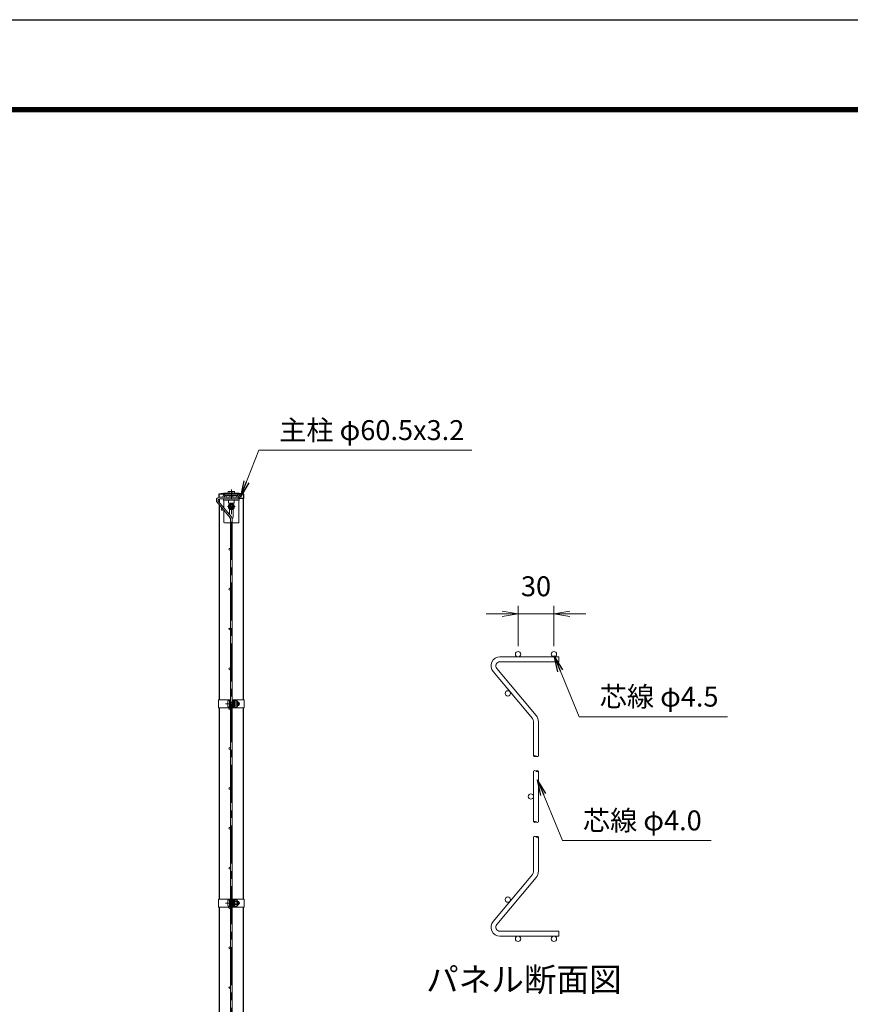
# Model space of a CAD drawing. Units: millimetres. Extents: x 0 to 8400, y 0 to 5940.
# Drawn here: x 3845 to 5931, y 3469 to 5940 of the extents above; entities that cross this region are included whole.
import ezdxf
from ezdxf.enums import TextEntityAlignment as Align

# ---------------------------------------------------------------- set-up
doc = ezdxf.new("R2010")
doc.units = ezdxf.units.MM
doc.header["$LTSCALE"] = 3
doc.header["$MEASUREMENT"] = 0
doc.header["$PDMODE"] = 35
doc.linetypes.add('CENTER', pattern=[50.8, 31.75, -6.35, 6.35, -6.35])
for name, color, linetype, lineweight in [('D-BMK', 2, 'CENTER', 13), ('D-STR-DIM', 7, 'Continuous', 13), ('D-STR-TXT', 7, 'Continuous', 13), ('D-STR2', 7, 'Continuous', 13), ('D-STR3', 3, 'Continuous', 13)]:
    doc.layers.add(name, color=color, linetype=linetype, lineweight=lineweight)
for name, color, linetype in [('D-STR1', 1, 'Continuous'), ('D-TTL', 2, 'Continuous'), ('D-TTL-TXT', 7, 'Continuous')]:
    doc.layers.add(name, color=color, linetype=linetype)
doc.styles.add('ゴシック', font='txt')
doc.dimstyles.new('STYLE', dxfattribs={"dimscale": 20, "dimtxt": 2.5, "dimasz": 2, "dimexe": 1, "dimexo": 1, "dimgap": 0.8, "dimtad": 1, "dimdsep": 46, "dimtxsty": 'ゴシック', "dimblk": 'OPEN', "dimcen": 1e-08, "dimclrd": 256, "dimclre": 256, "dimclrt": 256, "dimadec": 0, "dimazin": 2, "dimtfac": 1, "dimtmove": 2, "dimatfit": 3, "dimldrblk": 'OPEN', "dimfxl": 0, "dimtolj": 1, "dimtzin": 0, "dimlwd": -1, "dimlwe": -1, "dimarcsym": 0})

# ---------------------------------------------------------------- blocks, each defined once
blk = doc.blocks.new('_Open')
at = {"color": 0, "linetype": 'ByBlock', "lineweight": -2}
for p, q in [((-1, 0.167), (0, 0)), ((-1, -0.167), (0, 0)), ((0, 0), (-1, 0))]:
    blk.add_line(p, q, dxfattribs=at)
blk = doc.blocks.new('*D16')
at = {"layer": 'D-STR-DIM'}
for p, q in [((5056.5, 4449.3), (5016.5, 4449.3)), ((5096.5, 4367.8), (5096.5, 4469.3)), ((5096.5, 4449.3), (5186.5, 4449.3)), ((5186.5, 4367.8), (5186.5, 4469.3)), ((5226.5, 4449.3), (5266.5, 4449.3))]:
    blk.add_line(p, q, dxfattribs=at)
at = {"layer": 'Defpoints', "color": 0}
for p in [(5186.5, 4449.3), (5096.5, 4347.8), (5186.5, 4347.8)]:
    blk.add_point(p, dxfattribs=at)
at = {"layer": 'D-STR-DIM', "xscale": 40, "yscale": 40, "zscale": 40}
blk.add_blockref('_Open', (5096.5, 4449.3), dxfattribs=at)
at = {"layer": 'D-STR-DIM', "xscale": 40, "yscale": 40, "zscale": 40, "rotation": 180}
blk.add_blockref('_Open', (5186.5, 4449.3), dxfattribs=at)
at = {"layer": 'D-STR-DIM', "insert": (5141.5, 4518.3), "char_height": 50, "attachment_point": 5, "style": 'ゴシック'}
blk.add_mtext('\\A1;30', dxfattribs=at)

msp = doc.modelspace()

# ---------------------------------------------------------------- linework, layer by layer
at = {"layer": 'D-BMK'}
for p, q in [((4376.528, 1384.144), (4376.528, 4761.144)), ((4366.838, 4718.144), (4386.218, 4718.144)), ((4362.108, 4223.394), (4397.848, 4223.394)), ((4362.108, 3723.394), (4397.848, 3723.394))]:
    msp.add_line(p, q, dxfattribs=at)
at = {"layer": 'D-STR-DIM'}
for centre, start, end in [((5138.457, 4089.019), 45.181459, 134.818541), ((5138.457, 4095.057), 225.181459, 314.818541), ((5144.457, 4095.057), 225.181459, 314.818541), ((5138.457, 4051.519), 45.181459, 134.818541), ((5144.457, 4051.519), 45.181459, 134.818541), ((5144.457, 4057.557), 225.181459, 314.818541), ((5138.457, 3924.019), 45.181459, 134.818541), ((5138.457, 3930.057), 225.181459, 314.818541), ((5144.457, 3930.057), 225.181459, 314.818541), ((5138.457, 3886.519), 45.181459, 134.818541), ((5144.457, 3886.519), 45.181459, 134.818541), ((5144.457, 3892.557), 225.181459, 314.818541)]:
    msp.add_arc(centre, 4.256, start, end, dxfattribs=at)
at = {"layer": 'D-STR1'}
for p, q in [((4358.644, 4749.144), (4345.078, 4749.144)), ((4345.078, 4749.144), (4345.078, 4741.644)), ((4407.978, 4749.144), (4394.413, 4749.144)), ((4407.978, 4738.144), (4407.978, 4749.144)), ((4346.278, 4737.644), (4346.278, 4728.806)), ((4346.278, 4722.583), (4346.278, 4233.394)), ((4407.978, 4738.144), (4395.528, 4738.144)), ((4406.778, 4233.394), (4406.778, 4738.144)), ((4346.278, 4213.394), (4346.278, 3733.394)), ((4406.778, 3733.394), (4406.778, 4213.394)), ((4346.278, 3713.394), (4346.278, 3299.705)), ((4406.778, 2733.394), (4406.778, 3713.394))]:
    msp.add_line(p, q, dxfattribs=at)
for centre, start, end in [((4378.577, 4563.499), 93.084045, 100.22882), ((4374.479, 4563.499), 79.77118, 86.915955)]:
    msp.add_arc(centre, 188.643, start, end, dxfattribs=at)
at = {"layer": 'D-STR2'}
for p, q in [((4373.592, 4690.031), (4340.623, 4729.323)), ((4376.657, 4692.602), (4343.687, 4731.894)), ((4395.528, 4741.644), (4346.368, 4741.644)), ((4395.528, 4737.644), (4346.368, 4737.644)), ((4395.528, 4737.644), (4395.528, 4741.644)), ((4374.528, 4687.46), (4374.528, 3334.828)), ((4378.528, 4687.46), (4378.528, 3334.828)), ((5198.457, 4341.038), (5050.977, 4341.038)), ((5198.457, 4329.038), (5050.977, 4329.038)), ((5198.457, 4329.038), (5198.457, 4341.038)), ((5132.65, 4186.2), (5033.741, 4304.075)), ((5141.842, 4193.914), (5042.933, 4311.789)), ((5135.457, 4178.487), (5135.457, 4092.038)), ((5147.457, 4178.487), (5147.457, 4092.038)), ((5135.457, 4054.538), (5135.457, 3927.038)), ((5147.457, 4054.538), (5147.457, 3927.038)), ((5135.457, 3889.538), (5135.457, 3803.09)), ((5147.457, 3889.538), (5147.457, 3803.09)), ((5132.65, 3795.376), (5033.741, 3677.501)), ((5141.842, 3787.663), (5042.933, 3669.787)), ((5198.457, 3652.538), (5050.977, 3652.538)), ((5198.457, 3640.538), (5050.977, 3640.538)), ((5198.457, 3652.538), (5198.457, 3640.538))]:
    msp.add_line(p, q, dxfattribs=at)
for centre, radius in [((4361.528, 4743.894), 2.25), ((4391.528, 4743.894), 2.25), ((4352.94, 4711.144), 2.25), ((4372.278, 4611.144), 2.25), ((4372.278, 4511.144), 2.25), ((4372.278, 4411.144), 2.25), ((5096.457, 4347.788), 6.75), ((5186.457, 4347.788), 6.75), ((4372.278, 4311.144), 2.25), ((5070.692, 4249.538), 6.75), ((4372.278, 4211.144), 2.25), ((4372.278, 4111.144), 2.25), ((4372.278, 4011.144), 2.25), ((5128.707, 3990.788), 6.75), ((4372.278, 3911.144), 2.25), ((4372.278, 3811.144), 2.25), ((5070.692, 3732.038), 6.75), ((4372.278, 3711.144), 2.25), ((5096.457, 3633.788), 6.75), ((5186.457, 3633.788), 6.75), ((4372.278, 3611.144), 2.25), ((4372.278, 3511.144), 2.25)]:
    msp.add_circle(centre, radius, dxfattribs=at)
for centre, radius, start, end in [((4346.368, 4734.144), 7.5, 90, 220), ((4346.368, 4734.144), 3.5, 90, 220), ((4370.528, 4687.46), 4, 0, 40), ((4370.528, 4687.46), 8, 0, 40), ((5050.977, 4318.538), 22.5, 90, 220), ((5050.977, 4318.538), 10.5, 90, 220), ((5123.457, 4178.487), 12, 0, 40), ((5123.457, 4178.487), 24, 0, 40), ((5123.457, 3803.09), 12, 320, 0), ((5123.457, 3803.09), 24, 320, 0), ((5050.977, 3663.038), 22.5, 140, 270), ((5050.977, 3663.038), 10.5, 140, 270)]:
    msp.add_arc(centre, radius, start, end, dxfattribs=at)
at = {"layer": 'D-STR3'}
for p, q in [((4393.028, 4749.344), (4360.028, 4749.344)), ((4360.028, 4749.344), (4360.028, 4746.144)), ((4393.028, 4746.144), (4360.028, 4746.144)), ((4368.028, 4750.944), (4385.028, 4750.944)), ((4368.028, 4749.344), (4368.028, 4750.944)), ((4385.028, 4749.344), (4368.028, 4749.344)), ((4368.428, 4755.444), (4368.428, 4750.944)), ((4384.628, 4750.944), (4368.428, 4750.944)), ((4382.762, 4756.444), (4370.416, 4756.444)), ((4372.478, 4755.444), (4372.478, 4750.944)), ((4372.528, 4746.144), (4372.528, 4741.644)), ((4380.528, 4746.144), (4380.528, 4741.644)), ((4380.578, 4755.444), (4380.578, 4750.944)), ((4384.628, 4755.444), (4384.628, 4750.944)), ((4385.028, 4750.944), (4385.028, 4749.344)), ((4393.028, 4749.344), (4393.028, 4746.144)), ((4355.278, 4743.644), (4355.278, 4741.644)), ((4396.528, 4737.644), (4356.528, 4737.644)), ((4356.528, 4737.644), (4356.528, 4734.444)), ((4356.528, 4734.444), (4357.528, 4731.244)), ((4396.528, 4734.444), (4356.528, 4734.444)), ((4357.528, 4731.244), (4357.528, 4715.398)), ((4358.478, 4743.644), (4358.478, 4741.644)), ((4369.528, 4734.444), (4369.528, 4726.644)), ((4369.528, 4726.644), (4383.528, 4726.644)), ((4376.528, 4725.649), (4370.028, 4721.896)), ((4370.028, 4721.896), (4370.028, 4714.391)), ((4373.205, 4725.944), (4372.81, 4726.644)), ((4373.205, 4726.644), (4373.205, 4725.944)), ((4379.851, 4725.944), (4373.205, 4725.944)), ((4383.028, 4721.896), (4376.528, 4725.649)), ((4379.851, 4726.644), (4379.851, 4725.944)), ((4380.246, 4726.644), (4379.851, 4725.944)), ((4383.028, 4714.391), (4383.028, 4721.896)), ((4383.528, 4734.444), (4383.528, 4726.644)), ((4394.578, 4743.644), (4394.578, 4741.644)), ((4395.528, 4741.344), (4397.778, 4741.344)), ((4396.528, 4734.444), (4395.528, 4731.244)), ((4395.528, 4731.244), (4395.528, 4679.144)), ((4396.528, 4737.644), (4396.528, 4734.444)), ((4397.778, 4743.644), (4397.778, 4741.344)), ((4357.528, 4709.176), (4357.528, 4679.144)), ((4370.028, 4714.391), (4376.528, 4710.638)), ((4372.028, 4711.834), (4372.028, 4698.118)), ((4376.528, 4710.638), (4383.028, 4714.391)), ((4381.028, 4711.834), (4381.028, 4692.144)), ((4374.528, 4677.644), (4359.028, 4677.644)), ((4394.028, 4677.644), (4378.528, 4677.644)), ((4343.978, 4233.394), (4374.528, 4233.394)), ((4343.978, 4233.394), (4343.978, 4213.394)), ((4367.428, 4229.894), (4367.428, 4216.894)), ((4372.228, 4213.394), (4372.228, 4233.394)), ((4372.228, 4231.394), (4372.228, 4215.394)), ((4374.528, 4213.394), (4374.528, 4233.394)), ((4374.528, 4227.394), (4378.528, 4227.394)), ((4374.528, 4226.717), (4378.528, 4226.717)), ((4378.528, 4213.394), (4378.528, 4233.394)), ((4378.528, 4233.394), (4409.078, 4233.394)), ((4380.828, 4213.394), (4380.828, 4233.394)), ((4380.828, 4231.894), (4380.828, 4230.454)), ((4381.328, 4231.894), (4380.828, 4231.894)), ((4380.828, 4227.394), (4381.628, 4227.394)), ((4380.828, 4226.717), (4381.628, 4226.717)), ((4381.014, 4229.873), (4381.735, 4228.864)), ((4381.328, 4231.894), (4381.328, 4230.454)), ((4381.421, 4230.163), (4381.836, 4229.583)), ((4381.628, 4227.894), (4382.016, 4231.056)), ((4381.628, 4227.894), (4381.628, 4218.894)), ((4383.784, 4231.144), (4382.116, 4231.144)), ((4383.827, 4223.394), (4383.827, 4231.119)), ((4390.623, 4227.146), (4383.827, 4227.146)), ((4383.926, 4230.899), (4383.881, 4231.07)), ((4390.623, 4230.899), (4383.926, 4230.899)), ((4393.128, 4228.394), (4393.128, 4218.394)), ((4393.128, 4227.394), (4395.228, 4227.394)), ((4393.128, 4226.717), (4395.552, 4226.717)), ((4395.228, 4227.394), (4395.228, 4219.394)), ((4409.078, 4233.394), (4409.078, 4213.394)), ((4343.978, 4213.394), (4374.528, 4213.394)), ((4374.528, 4220.071), (4378.528, 4220.071)), ((4374.528, 4219.394), (4378.528, 4219.394)), ((4378.528, 4213.394), (4409.078, 4213.394)), ((4380.828, 4220.071), (4381.628, 4220.071)), ((4380.828, 4219.394), (4381.628, 4219.394)), ((4380.828, 4216.333), (4380.828, 4214.894)), ((4381.328, 4214.894), (4380.828, 4214.894)), ((4381.014, 4216.915), (4381.735, 4217.924)), ((4381.328, 4216.333), (4381.328, 4214.894)), ((4381.421, 4216.624), (4381.836, 4217.204)), ((4381.628, 4218.894), (4382.016, 4215.732)), ((4383.761, 4215.644), (4382.116, 4215.644)), ((4383.827, 4223.394), (4383.827, 4215.669)), ((4390.623, 4219.641), (4383.827, 4219.641)), ((4390.623, 4215.888), (4383.926, 4215.888)), ((4393.128, 4220.071), (4395.552, 4220.071)), ((4393.128, 4219.394), (4395.228, 4219.394)), ((4343.978, 3733.394), (4374.528, 3733.394)), ((4343.978, 3733.394), (4343.978, 3713.394)), ((4372.228, 3713.394), (4372.228, 3733.394)), ((4372.228, 3731.394), (4372.228, 3715.394)), ((4374.528, 3713.394), (4374.528, 3733.394)), ((4378.528, 3713.394), (4378.528, 3733.394)), ((4378.528, 3733.394), (4409.078, 3733.394)), ((4380.828, 3713.394), (4380.828, 3733.394)), ((4380.828, 3731.894), (4380.828, 3730.454)), ((4381.328, 3731.894), (4380.828, 3731.894)), ((4381.328, 3731.894), (4381.328, 3730.454)), ((4381.628, 3727.894), (4382.016, 3731.056)), ((4383.784, 3731.144), (4382.116, 3731.144)), ((4383.827, 3723.394), (4383.827, 3731.119)), ((4383.926, 3730.899), (4383.881, 3731.07)), ((4390.623, 3730.899), (4383.926, 3730.899)), ((4409.078, 3733.394), (4409.078, 3713.394)), ((4343.978, 3713.394), (4374.528, 3713.394)), ((4367.428, 3729.894), (4367.428, 3716.894)), ((4374.528, 3727.394), (4378.528, 3727.394)), ((4374.528, 3726.717), (4378.528, 3726.717)), ((4374.528, 3720.071), (4378.528, 3720.071)), ((4374.528, 3719.394), (4378.528, 3719.394)), ((4378.528, 3713.394), (4409.078, 3713.394)), ((4380.828, 3727.394), (4381.628, 3727.394)), ((4380.828, 3726.717), (4381.628, 3726.717)), ((4380.828, 3720.071), (4381.628, 3720.071)), ((4380.828, 3719.394), (4381.628, 3719.394)), ((4380.828, 3716.333), (4380.828, 3714.894)), ((4381.328, 3714.894), (4380.828, 3714.894)), ((4381.014, 3729.873), (4381.735, 3728.864)), ((4381.014, 3716.915), (4381.735, 3717.924)), ((4381.328, 3716.333), (4381.328, 3714.894)), ((4381.421, 3730.163), (4381.836, 3729.583)), ((4381.421, 3716.624), (4381.836, 3717.204)), ((4381.628, 3727.894), (4381.628, 3718.894)), ((4381.628, 3718.894), (4382.016, 3715.732)), ((4383.761, 3715.644), (4382.116, 3715.644)), ((4390.623, 3727.146), (4383.827, 3727.146)), ((4383.827, 3723.394), (4383.827, 3715.669)), ((4390.623, 3719.641), (4383.827, 3719.641)), ((4390.623, 3715.888), (4383.926, 3715.888)), ((4393.128, 3728.394), (4393.128, 3718.394)), ((4393.128, 3727.394), (4395.228, 3727.394)), ((4393.128, 3726.717), (4395.552, 3726.717)), ((4393.128, 3720.071), (4395.552, 3720.071)), ((4393.128, 3719.394), (4395.228, 3719.394)), ((4395.228, 3727.394), (4395.228, 3719.394))]:
    msp.add_line(p, q, dxfattribs=at)
for radius in [7.75, 5, 4.15, 3.65]:
    msp.add_circle((4376.528, 4718.144), radius, dxfattribs=at)
for centre, radius, start, end in [((4360.978, 4743.644), 5.7, 99.594068, 180), ((4360.978, 4743.644), 2.5, 90, 180), ((4370.453, 4753.894), 2.55, 37.425054, 142.574946), ((4376.528, 4747.742), 8.701, 62.260627, 117.739373), ((4382.603, 4753.906), 2.543, 37.210895, 142.789105), ((4392.078, 4743.644), 2.5, 0, 90), ((4392.078, 4743.644), 5.7, 0, 80.405932), ((4376.528, 4723.144), 4.5, 139.149657, 160.781797), ((4376.528, 4723.144), 4.5, 19.218203, 40.850343), ((4359.028, 4679.144), 1.5, 180, 270), ((4376.528, 4692.144), 4.5, 183.278245, 242.775907), ((4376.528, 4692.144), 4.5, 296.023846, 0), ((4394.028, 4679.144), 1.5, 270, 0), ((4381.828, 4230.454), 1, 180, 215.537678), ((4381.828, 4230.454), 0.5, 180, 215.537678), ((4381.328, 4228.573), 0.5, 33.433728, 35.537678), ((4382.116, 4231.044), 0.1, 90, 173), ((4383.784, 4231.044), 0.1, 15, 90), ((4378.945, 4229.022), 5.323, 339.373217, 22.775601), ((4363.071, 4223.394), 21.191, 0, 10.200306), ((4389.606, 4229.023), 2.134, 298.453089, 61.546911), ((4384.864, 4223.394), 6.873, 0, 33.093479), ((4386.354, 4224.138), 8, 32.134626, 57.683146), ((4387.728, 4223.394), 8.5, 331.927513, 28.072487), ((4381.828, 4216.333), 1, 144.462322, 180), ((4381.828, 4216.333), 0.5, 144.462322, 180), ((4381.328, 4218.214), 0.5, 324.462322, 326.566272), ((4382.116, 4215.744), 0.1, 187, 270), ((4383.761, 4215.744), 0.1, 270, 337.224399), ((4378.945, 4217.766), 5.323, 337.224399, 20.626783), ((4363.071, 4223.394), 21.191, 349.799694, 0), ((4384.864, 4223.394), 6.873, 326.906521, 0), ((4389.606, 4217.765), 2.134, 298.453089, 61.546911), ((4386.354, 4222.649), 8, 302.316854, 327.865374), ((4382.116, 3731.044), 0.1, 90, 173), ((4383.784, 3731.044), 0.1, 15, 90), ((4378.945, 3729.022), 5.323, 339.373217, 22.775601), ((4389.606, 3729.023), 2.134, 298.453089, 61.546911), ((4386.354, 3724.138), 8, 32.134626, 57.683146), ((4381.828, 3730.454), 1, 180, 215.537678), ((4381.828, 3716.333), 1, 144.462322, 180), ((4381.828, 3730.454), 0.5, 180, 215.537678), ((4381.828, 3716.333), 0.5, 144.462322, 180), ((4381.328, 3728.573), 0.5, 33.433728, 35.537678), ((4381.328, 3718.214), 0.5, 324.462322, 326.566272), ((4382.116, 3715.744), 0.1, 187, 270), ((4383.761, 3715.744), 0.1, 270, 337.224399), ((4378.945, 3717.766), 5.323, 337.224399, 20.626783), ((4363.071, 3723.394), 21.191, 0, 10.200306), ((4363.071, 3723.394), 21.191, 349.799694, 0), ((4384.864, 3723.394), 6.873, 0, 33.093479), ((4384.864, 3723.394), 6.873, 326.906521, 0), ((4389.606, 3717.765), 2.134, 298.453089, 61.546911), ((4386.354, 3722.649), 8, 302.316854, 327.865374), ((4387.728, 3723.394), 8.5, 331.927513, 28.072487)]:
    msp.add_arc(centre, radius, start, end, dxfattribs=at)
for centre in [(4372.228, 4229.894), (4372.228, 3729.894)]:
    msp.add_ellipse(centre, major_axis=(4.8, 0), ratio=0.3125, start_param=1.57079633, end_param=3.14159265, dxfattribs=at)
at = {"layer": 'D-STR3', "extrusion": (0, 0, -1)}
for centre in [(4372.228, 4216.894), (4372.228, 3716.894)]:
    msp.add_ellipse(centre, major_axis=(4.8, 0), ratio=0.3125, start_param=1.57079633, end_param=3.14159265, dxfattribs=at)
at = {"layer": 'D-TTL'}
msp.add_lwpolyline([(0, 5940), (8400, 5940), (8400, 0), (0, 0)], close=True, dxfattribs=at)
at = {"layer": 'D-TTL', "color": 7}
for points in [[(270, 5720), (8130, 5720), (8130, 220), (270, 220)], [(272.5, 5717.5), (8127.5, 5717.5), (8127.5, 222.5), (272.5, 222.5)], [(275, 5715), (8125, 5715), (8125, 225), (275, 225)], [(277.5, 5712.5), (8122.5, 5712.5), (8122.5, 227.5), (277.5, 227.5)], [(280, 5710), (8120, 5710), (8120, 230), (280, 230)]]:
    msp.add_lwpolyline(points, close=True, dxfattribs=at)

# ---------------------------------------------------------------- texts
at = {"layer": 'D-STR-TXT', "style": 'ゴシック'}
for s, p in [('主柱 φ60.5x3.2', (4496.658, 4885.136)), ('芯線 φ4.5', (5301.523, 4216.367)), ('芯線 φ4.0', (5259.329, 3905.754))]:
    msp.add_text(s, height=50, dxfattribs=at).set_placement(p)
at = {"layer": 'D-TTL-TXT', "style": 'ゴシック'}
msp.add_text('パネル断面図', height=60, dxfattribs=at).set_placement((5110.991, 3523.898), align=Align.MIDDLE)

# ---------------------------------------------------------------- dimensions: what is measured, and where the dimension line sits
at = {"layer": 'D-STR-DIM'}
dim = msp.add_linear_dim(base=(5186.457, 4449.323), p1=(5096.457, 4347.788), p2=(5186.457, 4347.788), dimstyle='STYLE', override={"dimlfac": 0.333333}, dxfattribs=at)
dim.commit()
dim.dimension.update_dxf_attribs({"geometry": '*D16', "text_midpoint": (5141.457, 4518.323)})

# ---------------------------------------------------------------- leaders
at = {"layer": 'D-STR-TXT'}
for points in [[(4399.509, 4743.067), (4445.734, 4859.872), (4980.415, 4859.872)], [(5186.992, 4343.349), (5250.091, 4190.723), (5622.589, 4190.723)], [(5144.799, 4032.735), (5207.898, 3880.109), (5581.664, 3880.109)]]:
    msp.add_leader(points, dimstyle='STYLE', override={"dimgap": 0.8, "dimtad": 1}, dxfattribs=at)

doc.saveas('drawing.dxf')
